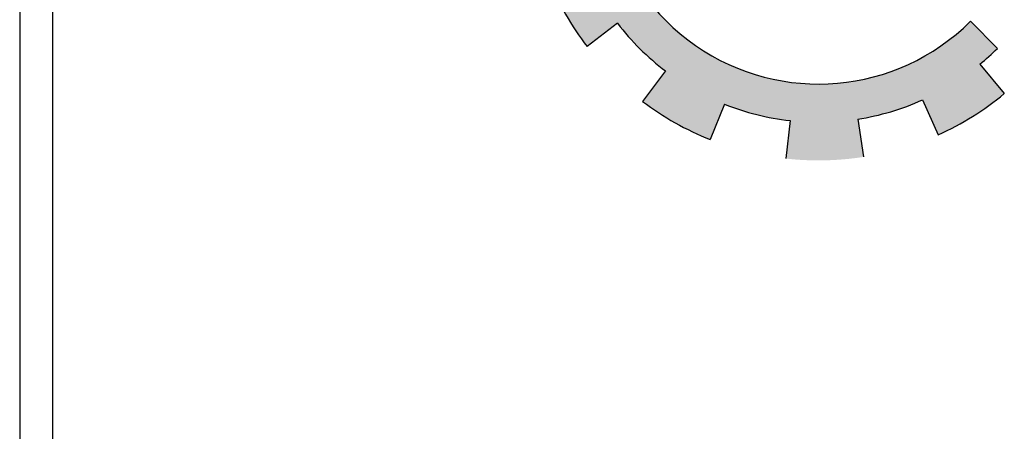
# Model space of a CAD drawing. Units: inches. Extents: x -72 to 1150, y 151 to 1011.
# Drawn here: x 94 to 111, y 270 to 277 of the extents above; entities that cross this region are included whole.
import ezdxf

# ---------------------------------------------------------------- set-up
doc = ezdxf.new("R2010")
doc.units = ezdxf.units.IN
doc.header["$MEASUREMENT"] = 0
doc.layers.add('FOUNDATION', color=5, linetype='Continuous')

# ---------------------------------------------------------------- blocks, each defined once
blk = doc.blocks.new('ppu')
at = {"layer": 'FOUNDATION', "linetype": 'Continuous'}
blk.add_hatch(color=7, dxfattribs=at).paths.add_polyline_path([(1.2022, -1.6095, 0.023214), (1.339, -1.4854), (1.1273, -1.2728, -1.71629), (0.3494, 1.563), (0.3494, 2.1768, 0.067004), (-0.261, 2.2063), (-0.2353, 1.9074, 0.067004), (-0.7536, 1.7919), (-0.8574, 2.0734, 0.067004), (-1.3974, 1.7875), (-1.2229, 1.5434, 0.067004), (-1.6097, 1.1797), (-1.8426, 1.3689, 0.067004), (-2.1612, 0.8476), (-1.8867, 0.7267, 0.067004), (-2.0339, 0.2165), (-2.3307, 0.2605, 0.067004), (-2.3389, -0.3505), (-2.041, -0.3144, 0.067004), (-1.9075, -0.8284), (-2.1852, -0.9419, 0.067004), (-1.8806, -1.4716), (-1.6428, -1.2887, 0.067004), (-1.2658, -1.6626), (-1.4468, -1.9019, 0.067004), (-0.9146, -2.2022), (-0.8034, -1.9236, 0.067004), (-0.2884, -2.0529), (-0.322, -2.351, 0.067004), (0.2889, -2.3379), (0.2425, -2.0415, 0.067004), (0.7514, -1.8901), (0.8746, -2.1637, 0.067004), (1.3933, -1.8408)])
at = {"layer": 'FOUNDATION', "color": 7, "linetype": 'Continuous'}
for p, q in [((-1.6428, -1.2887), (-1.8806, -1.4716)), ((1.1273, -1.2728), (1.339, -1.4854)), ((1.2022, -1.6095), (1.3933, -1.8408)), ((-1.2658, -1.6626), (-1.4468, -1.9019)), ((-0.8034, -1.9236), (-0.9146, -2.2022)), ((0.7514, -1.8901), (0.8746, -2.1637)), ((-0.2884, -2.0529), (-0.322, -2.351)), ((0.2425, -2.0415), (0.2889, -2.3379))]:
    blk.add_line(p, q, dxfattribs=at)
for radius, start, end in [(1.6901, 75.79432, 314.88509), (2.2901, 202.23239, 217.56572), (1.9901, 217.56572, 232.89906), (1.9901, 309.56572, 314.88509), (2.2901, 294.23239, 309.56572), (2.2901, 232.89906, 248.23239), (1.9901, 248.23239, 263.56572), (1.9901, 278.89906, 294.23239)]:
    blk.add_arc((-0.0654, -0.0754), radius, start, end, dxfattribs=at)

msp = doc.modelspace()

# ---------------------------------------------------------------- linework, layer by layer
for p, q in [((94.035, 287.046), (94.035, 153.488)), ((94.613, 286.468), (94.613, 153.488))]:
    msp.add_line(p, q)

# ---------------------------------------------------------------- block references
at = {"xscale": 2.251036285112605, "yscale": 2.251036285112605, "zscale": 2.251036285112605}
msp.add_blockref('ppu', (108.297, 280.16), dxfattribs=at)

doc.saveas('drawing.dxf')
